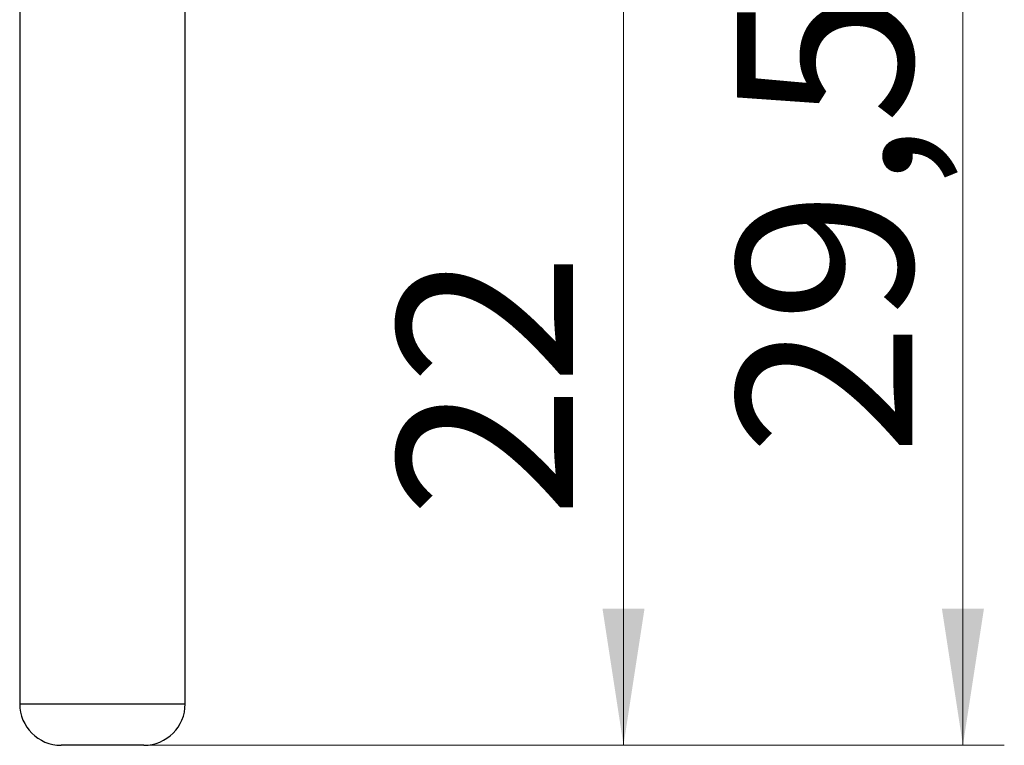
# Model space of a CAD drawing. Units: millimetres. Extents: x -119 to 364, y -5 to 370.
# Drawn here: x 73 to 96, y 105 to 122 of the extents above; entities that cross this region are included whole.
import ezdxf

# ---------------------------------------------------------------- set-up
doc = ezdxf.new("R2010")
doc.units = ezdxf.units.MM
doc.linetypes.add('HIDDEN', pattern=[1.905, 1.27, -0.635])
doc.styles.add('SLDTEXTSTYLE0', font='TXT', dxfattribs={"width": 0.7})
doc.dimstyles.new('SLDDIMSTYLE0', dxfattribs={"dimtxt": 3.897092, "dimasz": 3.302, "dimexe": 0, "dimexo": 0.0625, "dimgap": 0.974273, "dimtad": 2, "dimrnd": 1e-09, "dimzin": 12, "dimdsep": 46, "dimtxsty": 'SLDTEXTSTYLE0', "dimsah": 1, "dimcen": 0.09, "dimadec": 0, "dimazin": 3, "dimtfac": 1, "dimtofl": 0, "dimtmove": 0, "dimatfit": 3, "dimfxl": 0, "dimfrac": 2, "dimtolj": 1, "dimtzin": 12, "dimarcsym": 0})

# ---------------------------------------------------------------- blocks, each defined once
blk = doc.blocks.new('_D_15')
at = {"color": 7, "linetype": 'Continuous', "lineweight": 18}
for p, q in [((76.676, 126.929), (88.268, 126.929)), ((87.268, 126.929), (87.268, 104.929)), ((75.676, 104.929), (88.268, 104.929))]:
    blk.add_line(p, q, dxfattribs=at)
for points in [[(87.268, 126.929), (86.76, 123.627), (87.776, 123.627)], [(87.268, 104.929), (87.776, 108.231), (86.76, 108.231)]]:
    blk.add_solid(points, dxfattribs=at)
at = {"color": 7, "linetype": 'Continuous', "lineweight": 18, "insert": (81.811, 110.429), "char_height": 4.2333, "attachment_point": 1, "rotation": 90, "style": 'SLDTEXTSTYLE0'}
blk.add_mtext('22', dxfattribs=at)
blk = doc.blocks.new('_D_16')
at = {"color": 7, "linetype": 'Continuous', "lineweight": 18}
for p, q in [((73.026, 134.432), (96.471, 134.432)), ((95.471, 104.929), (95.471, 134.432)), ((75.676, 104.929), (96.471, 104.929))]:
    blk.add_line(p, q, dxfattribs=at)
for points in [[(95.471, 134.432), (94.963, 131.13), (95.979, 131.13)], [(95.471, 104.929), (95.979, 108.231), (94.963, 108.231)]]:
    blk.add_solid(points, dxfattribs=at)
at = {"color": 7, "linetype": 'Continuous', "lineweight": 18, "insert": (90.014, 111.935), "char_height": 4.2333, "attachment_point": 1, "rotation": 90, "style": 'SLDTEXTSTYLE0'}
blk.add_mtext('29,5', dxfattribs=at)

msp = doc.modelspace()

# ---------------------------------------------------------------- linework, layer by layer
at = {"color": 7, "linetype": 'Continuous', "lineweight": 25}
for p, q in [((72.676, 126.929), (72.676, 105.929)), ((76.676, 105.929), (76.676, 126.929)), ((75.676, 104.929), (73.676, 104.929))]:
    msp.add_line(p, q, dxfattribs=at)
at = {"color": 8, "linetype": 'Continuous', "lineweight": 25}
msp.add_line((72.676, 105.929), (76.676, 105.929), dxfattribs=at)
at = {"color": 7, "linetype": 'HIDDEN', "lineweight": 18}
msp.add_line((76.676, 105.929), (72.676, 105.929), dxfattribs=at)
at = {"color": 7, "linetype": 'Continuous', "lineweight": 25}
for centre, start, end in [((73.676, 105.929), 180, 270), ((75.676, 105.929), 270, 0)]:
    msp.add_arc(centre, 1, start, end, dxfattribs=at)

# ---------------------------------------------------------------- dimensions: what is measured, and where the dimension line sits
at = {"color": 7, "linetype": 'Continuous', "lineweight": 18}
for base, p1, p2, picture, middle in [((95.471, 134.432), (75.676, 104.929), (73.026, 134.432), '_D_16', (95.471, 116.572)), ((87.268, 104.929), (76.676, 126.929), (75.676, 104.929), '_D_15', (87.268, 113.134))]:
    dim = msp.add_linear_dim(base=base, p1=p1, p2=p2, angle=90, dimstyle='SLDDIMSTYLE0', dxfattribs=at)
    dim.commit()
    dim.dimension.update_dxf_attribs({"geometry": picture, "text_midpoint": middle, "dimtype": 160})

doc.saveas('drawing.dxf')
